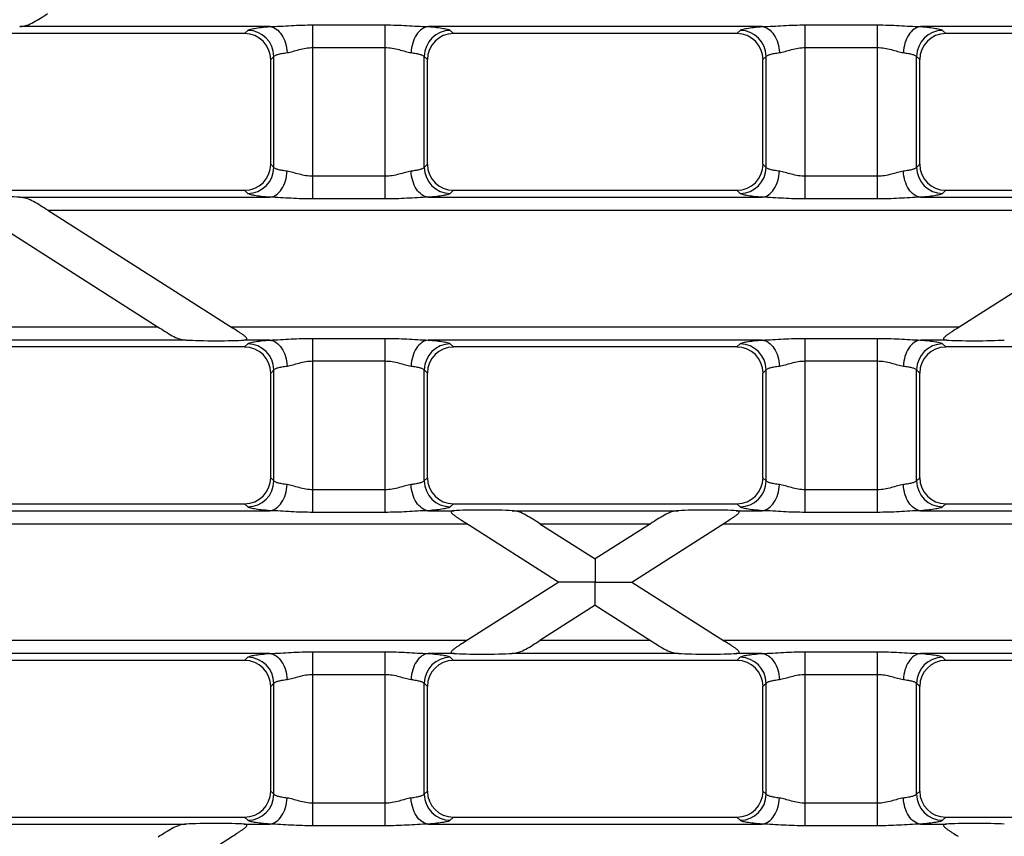
# Model space of a CAD drawing. Units: millimetres. Extents: x -349 to 2376, y 0 to 1680.
# Drawn here: x 668 to 743, y 314 to 377 of the extents above; entities that cross this region are included whole.
import ezdxf

# ---------------------------------------------------------------- set-up
doc = ezdxf.new("R2010")
doc.units = ezdxf.units.MM
doc.header["$LTSCALE"] = 130.68
doc.layers.add('SURFACES', color=7, linetype='CONTINUOUS')

msp = doc.modelspace()

# ---------------------------------------------------------------- linework, layer by layer
at = {"layer": 'SURFACES', "color": 9, "linetype": 'Continuous'}
for p, q in [((687.039, 376.268), (667.886, 376.268)), ((690.333, 363.073), (690.333, 376.398)), ((690.333, 376.398), (695.873, 376.398)), ((695.873, 363.073), (695.873, 376.398)), ((724.731, 376.268), (699.167, 376.268)), ((728.025, 363.073), (728.025, 376.398)), ((728.025, 376.398), (733.565, 376.398)), ((733.565, 363.073), (733.565, 376.398)), ((756.012, 376.268), (736.859, 376.268)), ((685.11, 375.736), (685.352, 375.977)), ((700.854, 375.977), (701.095, 375.736)), ((722.803, 375.736), (723.044, 375.977)), ((738.546, 375.977), (738.788, 375.736)), ((690.333, 374.666), (695.873, 374.666)), ((728.025, 374.666), (733.565, 374.666)), ((687.103, 373.743), (687.344, 373.985)), ((687.344, 365.486), (687.344, 373.985)), ((698.861, 365.486), (698.861, 373.985)), ((698.861, 373.985), (699.103, 373.743)), ((724.795, 373.743), (725.037, 373.985)), ((725.037, 365.486), (725.037, 373.985)), ((736.554, 365.486), (736.554, 373.985)), ((736.554, 373.985), (736.795, 373.743)), ((687.344, 365.486), (687.103, 365.728)), ((699.103, 365.728), (698.861, 365.486)), ((725.037, 365.486), (724.795, 365.728)), ((736.795, 365.728), (736.554, 365.486)), ((695.873, 364.805), (690.333, 364.805)), ((733.565, 364.805), (728.025, 364.805)), ((685.352, 363.494), (685.11, 363.736)), ((701.095, 363.736), (700.854, 363.494)), ((723.044, 363.494), (722.803, 363.736)), ((738.788, 363.736), (738.546, 363.494)), ((667.886, 363.203), (687.039, 363.203)), ((695.873, 363.073), (690.333, 363.073)), ((699.167, 363.203), (724.731, 363.203)), ((733.565, 363.073), (728.025, 363.073)), ((736.859, 363.203), (756.012, 363.203)), ((670.028, 362.207), (753.871, 362.207)), ((678.486, 353.264), (632.335, 353.264)), ((739.826, 353.264), (684.072, 353.264)), ((680.627, 352.268), (661.475, 352.268)), ((687.039, 352.268), (685.06, 352.268)), ((690.333, 339.073), (690.333, 352.398)), ((690.333, 352.398), (695.873, 352.398)), ((695.873, 339.073), (695.873, 352.398)), ((724.731, 352.268), (699.167, 352.268)), ((728.025, 339.073), (728.025, 352.398)), ((728.025, 352.398), (733.565, 352.398)), ((733.565, 339.073), (733.565, 352.398)), ((738.838, 352.268), (736.859, 352.268)), ((685.11, 351.736), (685.352, 351.977)), ((700.854, 351.977), (701.095, 351.736)), ((722.803, 351.736), (723.044, 351.977)), ((738.546, 351.977), (738.788, 351.736)), ((690.333, 350.666), (695.873, 350.666)), ((728.025, 350.666), (733.565, 350.666)), ((687.103, 349.743), (687.344, 349.985)), ((687.344, 341.486), (687.344, 349.985)), ((698.861, 341.486), (698.861, 349.985)), ((698.861, 349.985), (699.103, 349.743)), ((724.795, 349.743), (725.037, 349.985)), ((725.037, 341.486), (725.037, 349.985)), ((736.554, 341.486), (736.554, 349.985)), ((736.554, 349.985), (736.795, 349.743)), ((687.344, 341.486), (687.103, 341.728)), ((699.103, 341.728), (698.861, 341.486)), ((725.037, 341.486), (724.795, 341.728)), ((736.795, 341.728), (736.554, 341.486)), ((695.873, 340.805), (690.333, 340.805)), ((733.565, 340.805), (728.025, 340.805)), ((685.352, 339.494), (685.11, 339.736)), ((701.095, 339.736), (700.854, 339.494)), ((723.044, 339.494), (722.803, 339.736)), ((738.788, 339.736), (738.546, 339.494)), ((661.475, 339.203), (687.039, 339.203)), ((695.873, 339.073), (690.333, 339.073)), ((699.167, 339.203), (701.146, 339.203)), ((705.579, 339.203), (718.32, 339.203)), ((722.752, 339.203), (724.731, 339.203)), ((733.565, 339.073), (728.025, 339.073)), ((736.859, 339.203), (762.423, 339.203)), ((608.687, 338.207), (702.134, 338.207)), ((707.72, 338.207), (716.178, 338.207)), ((721.764, 338.207), (815.211, 338.207)), ((702.134, 329.264), (608.687, 329.264)), ((716.179, 329.264), (707.72, 329.264)), ((815.211, 329.264), (721.764, 329.264)), ((687.039, 328.268), (661.475, 328.268)), ((685.11, 327.736), (685.352, 327.977)), ((690.333, 315.073), (690.333, 328.398)), ((690.333, 328.398), (695.873, 328.398)), ((695.873, 315.073), (695.873, 328.398)), ((701.146, 328.268), (699.167, 328.268)), ((700.854, 327.977), (701.095, 327.736)), ((718.32, 328.268), (705.578, 328.268)), ((724.731, 328.268), (722.752, 328.268)), ((722.803, 327.736), (723.044, 327.977)), ((728.025, 315.073), (728.025, 328.398)), ((728.025, 328.398), (733.565, 328.398)), ((733.565, 315.073), (733.565, 328.398)), ((762.423, 328.268), (736.859, 328.268)), ((738.546, 327.977), (738.788, 327.736)), ((690.333, 326.666), (695.873, 326.666)), ((728.025, 326.666), (733.565, 326.666)), ((687.103, 325.743), (687.344, 325.985)), ((687.344, 317.486), (687.344, 325.985)), ((698.861, 317.486), (698.861, 325.985)), ((698.861, 325.985), (699.103, 325.743)), ((724.795, 325.743), (725.037, 325.985)), ((725.037, 317.486), (725.037, 325.985)), ((736.554, 317.486), (736.554, 325.985)), ((736.554, 325.985), (736.795, 325.743)), ((687.344, 317.486), (687.103, 317.728)), ((699.103, 317.728), (698.861, 317.486)), ((725.037, 317.486), (724.795, 317.728)), ((736.795, 317.728), (736.554, 317.486)), ((695.873, 316.805), (690.333, 316.805)), ((733.565, 316.805), (728.025, 316.805)), ((661.475, 315.203), (680.627, 315.203)), ((685.059, 315.203), (687.039, 315.203)), ((685.352, 315.494), (685.11, 315.736)), ((699.167, 315.203), (724.731, 315.203)), ((701.095, 315.736), (700.854, 315.494)), ((723.044, 315.494), (722.803, 315.736)), ((736.859, 315.203), (738.839, 315.203)), ((738.788, 315.736), (738.546, 315.494)), ((695.873, 315.073), (690.333, 315.073)), ((733.565, 315.073), (728.025, 315.073))]:
    msp.add_line(p, q, dxfattribs=at)
at = {"layer": 'SURFACES', "color": 7, "linetype": 'Continuous'}
for p, q in [((685.11, 375.736), (663.403, 375.736)), ((722.803, 375.736), (701.095, 375.736)), ((760.495, 375.736), (738.788, 375.736)), ((687.103, 365.728), (687.103, 373.743)), ((699.103, 365.728), (699.103, 373.743)), ((724.795, 365.728), (724.795, 373.743)), ((736.795, 365.728), (736.795, 373.743)), ((663.403, 363.736), (685.11, 363.736)), ((701.095, 363.736), (722.803, 363.736)), ((738.788, 363.736), (760.495, 363.736)), ((664.346, 362.268), (678.486, 353.264)), ((670.028, 362.207), (684.167, 353.204)), ((753.871, 362.207), (739.73, 353.203)), ((685.11, 351.736), (663.403, 351.736)), ((722.803, 351.736), (701.095, 351.736)), ((760.495, 351.736), (738.788, 351.736)), ((687.103, 341.728), (687.103, 349.743)), ((699.103, 341.728), (699.103, 349.743)), ((724.795, 341.728), (724.795, 349.743)), ((736.795, 341.728), (736.795, 349.743)), ((663.403, 339.736), (685.11, 339.736)), ((701.095, 339.736), (722.803, 339.736)), ((738.788, 339.736), (760.495, 339.736)), ((702.039, 338.268), (709.156, 333.736)), ((707.72, 338.207), (711.949, 335.514)), ((716.178, 338.207), (711.949, 335.514)), ((714.742, 333.736), (721.864, 338.27)), ((709.156, 333.736), (702.038, 329.203)), ((714.742, 333.736), (721.859, 329.204)), ((711.949, 331.957), (707.72, 329.264)), ((711.949, 331.957), (716.179, 329.264)), ((685.11, 327.736), (663.403, 327.736)), ((722.803, 327.736), (701.095, 327.736)), ((760.495, 327.736), (738.788, 327.736)), ((687.103, 317.728), (687.103, 325.743)), ((699.103, 317.728), (699.103, 325.743)), ((724.795, 317.728), (724.795, 325.743)), ((736.795, 317.728), (736.795, 325.743)), ((663.403, 315.736), (685.11, 315.736)), ((701.095, 315.736), (722.803, 315.736)), ((738.788, 315.736), (760.495, 315.736)), ((670.027, 305.264), (684.172, 314.27))]:
    msp.add_line(p, q, dxfattribs=at)
at = {"layer": 'SURFACES', "color": 9, "linetype": 'Continuous'}
for centre, start, end in [((685.334, 373.967), 0.51382, 89.48618), ((700.872, 373.967), 90.51382, 179.48618), ((723.026, 373.967), 0.51382, 89.48618), ((738.564, 373.967), 90.51382, 179.48618), ((685.334, 365.504), 270.51382, 359.48618), ((700.872, 365.504), 180.51382, 269.48618), ((723.026, 365.504), 270.51382, 359.48618), ((738.564, 365.504), 180.51382, 269.48618), ((685.334, 349.967), 0.51382, 89.48618), ((700.872, 349.967), 90.51382, 179.48618), ((723.026, 349.967), 0.51382, 89.48618), ((738.564, 349.967), 90.51382, 179.48618), ((685.334, 341.504), 270.51382, 359.48618), ((700.872, 341.504), 180.51382, 269.48618), ((723.026, 341.504), 270.51382, 359.48618), ((738.564, 341.504), 180.51382, 269.48618), ((685.334, 325.967), 0.51382, 89.48618), ((700.872, 325.967), 90.51382, 179.48618), ((723.026, 325.967), 0.51382, 89.48618), ((738.564, 325.967), 90.51382, 179.48618), ((685.334, 317.504), 270.51382, 359.48618), ((700.872, 317.504), 180.51382, 269.48618), ((723.026, 317.504), 270.51382, 359.48618), ((738.564, 317.504), 180.51382, 269.48618)]:
    msp.add_arc(centre, 2.011, start, end, dxfattribs=at)
at = {"layer": 'SURFACES', "color": 7, "linetype": 'Continuous'}
for centre, major_axis, ratio, start_param, end_param in [((685.095, 373.728), (1.425, 1.425), 0.992433, -0.7816, 0.7816), ((701.11, 373.728), (-1.425, 1.425), 0.992433, -0.7816, 0.7816), ((722.788, 373.728), (1.425, 1.425), 0.992433, -0.7816, 0.7816), ((738.803, 373.728), (-1.425, 1.425), 0.992433, -0.7816, 0.7816), ((685.095, 365.743), (1.425, -1.425), 0.992433, -0.7816, 0.7816), ((701.11, 365.743), (1.425, 1.425), 0.992433, -3.923193, -2.359993), ((722.788, 365.743), (1.425, -1.425), 0.992433, -0.7816, 0.7816), ((738.803, 365.743), (1.425, 1.425), 0.992433, -3.923193, -2.359993), ((665.796, 363.123), (2.8, -0.01), 0.046735, 0.728075, 2.561171), ((682.718, 352.348), (2.8, -0.01), 0.046735, -2.413518, -0.580422), ((741.18, 352.348), (2.8, 0.01), 0.046735, -2.561171, -0.728075), ((685.095, 349.728), (1.425, 1.425), 0.992433, -0.7816, 0.7816), ((701.11, 349.728), (-1.425, 1.425), 0.992433, -0.7816, 0.7816), ((722.788, 349.728), (1.425, 1.425), 0.992433, -0.7816, 0.7816), ((738.803, 349.728), (-1.425, 1.425), 0.992433, -0.7816, 0.7816), ((685.095, 341.743), (1.425, -1.425), 0.992433, -0.7816, 0.7816), ((701.11, 341.743), (1.425, 1.425), 0.992433, -3.923193, -2.359993), ((722.788, 341.743), (1.425, -1.425), 0.992433, -0.7816, 0.7816), ((738.803, 341.743), (1.425, 1.425), 0.992433, -3.923193, -2.359993), ((703.488, 339.123), (2.8, -0.01), 0.046735, 0.728075, 2.561171), ((720.41, 339.123), (2.8, 0.01), 0.046735, 0.580422, 2.413518), ((703.488, 328.348), (2.8, 0.01), 0.046735, -2.561171, -0.728075), ((720.41, 328.348), (2.8, -0.01), 0.046735, -2.413518, -0.580422), ((685.095, 325.728), (1.425, 1.425), 0.992433, -0.7816, 0.7816), ((701.11, 325.728), (-1.425, 1.425), 0.992433, -0.7816, 0.7816), ((722.788, 325.728), (1.425, 1.425), 0.992433, -0.7816, 0.7816), ((738.803, 325.728), (-1.425, 1.425), 0.992433, -0.7816, 0.7816), ((685.095, 317.743), (1.425, -1.425), 0.992433, -0.7816, 0.7816), ((701.11, 317.743), (1.425, 1.425), 0.992433, -3.923193, -2.359993), ((722.788, 317.743), (1.425, -1.425), 0.992433, -0.7816, 0.7816), ((738.803, 317.743), (1.425, 1.425), 0.992433, -3.923193, -2.359993), ((682.718, 315.123), (2.8, 0.01), 0.046735, 0.580422, 2.413518), ((741.18, 315.123), (2.8, -0.01), 0.046735, 0.728075, 2.561171)]:
    msp.add_ellipse(centre, major_axis=major_axis, ratio=ratio, start_param=start_param, end_param=end_param, dxfattribs=at)
for points, knots in [([(667.886, 376.268), (668.067, 376.278), (668.438, 376.349), (668.965, 376.599), (669.489, 376.921), (669.845, 377.149), (670.027, 377.264)], [0, 0, 0, 0, 0.227752, 0.46832, 0.728799, 1, 1, 1, 1]), ([(670.028, 362.207), (669.845, 362.323), (669.489, 362.551), (668.965, 362.872), (668.439, 363.123), (668.067, 363.193), (667.886, 363.203)], [0, 0, 0, 0, 0.271202, 0.531687, 0.772252, 1, 1, 1, 1]), ([(678.486, 353.264), (678.668, 353.149), (679.025, 352.921), (679.549, 352.599), (680.075, 352.349), (680.447, 352.278), (680.627, 352.268)], [0, 0, 0, 0, 0.271202, 0.531687, 0.772252, 1, 1, 1, 1]), ([(685.06, 352.268), (685.091, 352.27), (685.149, 352.277), (685.224, 352.294), (685.284, 352.334), (685.277, 352.406), (685.229, 352.465), (685.162, 352.531), (685.08, 352.597), (684.958, 352.688), (684.794, 352.801), (684.519, 352.98), (684.308, 353.114), (684.167, 353.204)], [0, 0, 0, 0, 0.056812, 0.104566, 0.139827, 0.172869, 0.219188, 0.276649, 0.340697, 0.408668, 0.551253, 0.698714, 1, 1, 1, 1]), ([(739.73, 353.203), (739.589, 353.113), (739.379, 352.98), (739.104, 352.8), (738.94, 352.688), (738.818, 352.597), (738.736, 352.531), (738.67, 352.465), (738.621, 352.406), (738.614, 352.334), (738.674, 352.294), (738.749, 352.277), (738.807, 352.27), (738.838, 352.268)], [0, 0, 0, 0, 0.301266, 0.448714, 0.591283, 0.659245, 0.723283, 0.780731, 0.827047, 0.860104, 0.895399, 0.94318, 1, 1, 1, 1]), ([(701.146, 339.203), (701.115, 339.201), (701.057, 339.195), (700.982, 339.178), (700.922, 339.138), (700.929, 339.066), (700.977, 339.006), (701.044, 338.941), (701.126, 338.874), (701.248, 338.783), (701.412, 338.671), (701.687, 338.491), (701.898, 338.358), (702.039, 338.268)], [0, 0, 0, 0, 0.056817, 0.104581, 0.139848, 0.172879, 0.219182, 0.276635, 0.340679, 0.40865, 0.551236, 0.698701, 1, 1, 1, 1]), ([(707.72, 338.207), (707.538, 338.323), (707.181, 338.551), (706.658, 338.872), (706.131, 339.123), (705.76, 339.193), (705.579, 339.203)], [0, 0, 0, 0, 0.271202, 0.531687, 0.772252, 1, 1, 1, 1]), ([(718.32, 339.203), (718.139, 339.193), (717.767, 339.123), (717.241, 338.872), (716.717, 338.551), (716.36, 338.323), (716.178, 338.207)], [0, 0, 0, 0, 0.227752, 0.468319, 0.728799, 1, 1, 1, 1]), ([(721.864, 338.271), (722.005, 338.36), (722.214, 338.493), (722.489, 338.673), (722.652, 338.785), (722.774, 338.876), (722.856, 338.942), (722.921, 339.007), (722.969, 339.067), (722.976, 339.138), (722.916, 339.178), (722.841, 339.195), (722.783, 339.201), (722.752, 339.203)], [0, 0, 0, 0, 0.301396, 0.448883, 0.59146, 0.659406, 0.723405, 0.780774, 0.826954, 0.859941, 0.895307, 0.943144, 1, 1, 1, 1]), ([(711.949, 335.514), (711.946, 335.516), (711.953, 335.49), (711.946, 335.472), (711.95, 335.415), (711.949, 335.351), (711.949, 335.267), (711.949, 335.128), (711.949, 334.926), (711.949, 334.659), (711.949, 334.258), (711.948, 333.947), (711.949, 333.736)], [0, 0, 0, 0, 0.005763, 0.02288, 0.050861, 0.088961, 0.136264, 0.191767, 0.323317, 0.475969, 0.643168, 1, 1, 1, 1]), ([(711.949, 333.736), (711.663, 333.736), (711.237, 333.736), (710.675, 333.736), (710.27, 333.736), (709.945, 333.736), (709.701, 333.736), (709.537, 333.736), (709.393, 333.736), (709.289, 333.735), (709.223, 333.736), (709.189, 333.735), (709.169, 333.738), (709.158, 333.734), (709.156, 333.736)], [0, 0, 0, 0, 0.307162, 0.457711, 0.603813, 0.742121, 0.806521, 0.866071, 0.918698, 0.961334, 0.977642, 0.989848, 0.997426, 1, 1, 1, 1]), ([(711.949, 331.957), (711.946, 331.959), (711.953, 331.977), (711.946, 332.003), (711.95, 332.055), (711.949, 332.121), (711.949, 332.205), (711.949, 332.344), (711.949, 332.545), (711.949, 332.812), (711.949, 333.107), (711.949, 333.417), (711.949, 333.629), (711.949, 333.736)], [0, 0, 0, 0, 0.005763, 0.02288, 0.050861, 0.088961, 0.136264, 0.191767, 0.323317, 0.475969, 0.643167, 0.819414, 1, 1, 1, 1]), ([(711.949, 333.736), (712.235, 333.735), (712.661, 333.736), (713.223, 333.736), (713.628, 333.736), (713.953, 333.736), (714.197, 333.736), (714.362, 333.736), (714.505, 333.736), (714.611, 333.735), (714.674, 333.736), (714.713, 333.735), (714.724, 333.738), (714.744, 333.734), (714.742, 333.736)], [0, 0, 0, 0, 0.307161, 0.45771, 0.603811, 0.742118, 0.806519, 0.866069, 0.918696, 0.961333, 0.977641, 0.989846, 0.997427, 1, 1, 1, 1]), ([(702.038, 329.203), (701.897, 329.113), (701.687, 328.98), (701.412, 328.8), (701.247, 328.688), (701.125, 328.597), (701.043, 328.531), (700.977, 328.465), (700.929, 328.406), (700.921, 328.334), (700.982, 328.294), (701.056, 328.277), (701.115, 328.27), (701.146, 328.268)], [0, 0, 0, 0, 0.301266, 0.448714, 0.591283, 0.659245, 0.723283, 0.780731, 0.827047, 0.860104, 0.895399, 0.94318, 1, 1, 1, 1]), ([(705.578, 328.268), (705.759, 328.278), (706.131, 328.349), (706.657, 328.599), (707.181, 328.921), (707.538, 329.149), (707.72, 329.264)], [0, 0, 0, 0, 0.227752, 0.46832, 0.728799, 1, 1, 1, 1]), ([(716.179, 329.264), (716.361, 329.149), (716.717, 328.921), (717.241, 328.599), (717.767, 328.349), (718.139, 328.278), (718.32, 328.268)], [0, 0, 0, 0, 0.271202, 0.531687, 0.772252, 1, 1, 1, 1]), ([(722.752, 328.268), (722.783, 328.27), (722.842, 328.277), (722.916, 328.294), (722.977, 328.334), (722.969, 328.406), (722.921, 328.465), (722.855, 328.531), (722.773, 328.597), (722.65, 328.688), (722.486, 328.801), (722.211, 328.98), (722, 329.114), (721.859, 329.204)], [0, 0, 0, 0, 0.056812, 0.104566, 0.139827, 0.172869, 0.219188, 0.276649, 0.340697, 0.408668, 0.551253, 0.698714, 1, 1, 1, 1]), ([(680.627, 315.203), (680.446, 315.193), (680.075, 315.123), (679.548, 314.872), (679.025, 314.551), (678.668, 314.323), (678.486, 314.207)], [0, 0, 0, 0, 0.227752, 0.468319, 0.728799, 1, 1, 1, 1]), ([(684.171, 314.271), (684.312, 314.36), (684.522, 314.493), (684.796, 314.673), (684.96, 314.785), (685.082, 314.876), (685.163, 314.942), (685.229, 315.007), (685.277, 315.067), (685.284, 315.138), (685.223, 315.178), (685.149, 315.195), (685.091, 315.201), (685.059, 315.203)], [0, 0, 0, 0, 0.301396, 0.448883, 0.59146, 0.659406, 0.723405, 0.780774, 0.826954, 0.859941, 0.895307, 0.943144, 1, 1, 1, 1]), ([(738.839, 315.203), (738.807, 315.201), (738.749, 315.195), (738.674, 315.178), (738.614, 315.138), (738.621, 315.066), (738.67, 315.006), (738.736, 314.941), (738.818, 314.874), (738.94, 314.783), (739.104, 314.671), (739.379, 314.491), (739.59, 314.358), (739.731, 314.268)], [0, 0, 0, 0, 0.056817, 0.104581, 0.139848, 0.172879, 0.219182, 0.276635, 0.340679, 0.40865, 0.551236, 0.698701, 1, 1, 1, 1])]:
    msp.add_open_spline(points, degree=3, knots=knots, dxfattribs=at)
at = {"layer": 'SURFACES', "color": 9, "linetype": 'Continuous'}
for points, knots in [([(685.352, 375.977), (685.37, 375.995), (685.428, 376.027), (685.6, 376.087), (685.925, 376.15), (686.43, 376.217), (686.82, 376.251), (687.039, 376.268)], [0, 0, 0, 0, 0.044343, 0.111877, 0.318924, 0.618168, 1, 1, 1, 1]), ([(687.039, 376.268), (687.583, 376.282), (688.68, 376.361), (689.779, 376.398), (690.333, 376.398)], [0, 0, 0, 0, 0.495639, 1, 1, 1, 1]), ([(687.039, 376.268), (687.211, 376.251), (687.575, 376.097), (687.986, 375.633), (688.267, 375.003), (688.346, 374.524), (688.357, 374.276)], [0, 0, 0, 0, 0.202751, 0.439131, 0.709978, 1, 1, 1, 1]), ([(695.873, 376.398), (696.427, 376.398), (697.526, 376.361), (698.622, 376.282), (699.167, 376.268)], [0, 0, 0, 0, 0.504355, 1, 1, 1, 1]), ([(699.167, 376.268), (698.994, 376.251), (698.63, 376.097), (698.219, 375.633), (697.939, 375.003), (697.86, 374.524), (697.849, 374.276)], [0, 0, 0, 0, 0.202751, 0.439131, 0.709978, 1, 1, 1, 1]), ([(699.167, 376.268), (699.385, 376.251), (699.775, 376.217), (700.28, 376.15), (700.605, 376.087), (700.778, 376.027), (700.836, 375.995), (700.854, 375.977)], [0, 0, 0, 0, 0.381835, 0.681078, 0.888124, 0.955657, 1, 1, 1, 1]), ([(723.044, 375.977), (723.062, 375.995), (723.12, 376.027), (723.293, 376.087), (723.618, 376.15), (724.123, 376.217), (724.513, 376.251), (724.731, 376.268)], [0, 0, 0, 0, 0.044343, 0.111877, 0.318924, 0.618168, 1, 1, 1, 1]), ([(724.731, 376.268), (725.276, 376.282), (726.372, 376.361), (727.471, 376.398), (728.025, 376.398)], [0, 0, 0, 0, 0.495639, 1, 1, 1, 1]), ([(724.731, 376.268), (724.904, 376.251), (725.268, 376.097), (725.679, 375.633), (725.959, 375.003), (726.038, 374.524), (726.049, 374.276)], [0, 0, 0, 0, 0.202751, 0.439131, 0.709978, 1, 1, 1, 1]), ([(733.565, 376.398), (734.119, 376.398), (735.218, 376.361), (736.315, 376.282), (736.859, 376.268)], [0, 0, 0, 0, 0.504355, 1, 1, 1, 1]), ([(736.859, 376.268), (736.687, 376.251), (736.323, 376.097), (735.912, 375.633), (735.631, 375.003), (735.552, 374.524), (735.541, 374.276)], [0, 0, 0, 0, 0.202751, 0.439131, 0.709978, 1, 1, 1, 1]), ([(736.859, 376.268), (737.078, 376.251), (737.468, 376.217), (737.973, 376.15), (738.298, 376.087), (738.47, 376.027), (738.528, 375.995), (738.546, 375.977)], [0, 0, 0, 0, 0.381835, 0.681078, 0.888124, 0.955657, 1, 1, 1, 1]), ([(688.357, 374.276), (688.504, 374.295), (688.811, 374.372), (689.453, 374.565), (689.975, 374.666), (690.333, 374.666)], [0, 0, 0, 0, 0.22154, 0.468171, 1, 1, 1, 1]), ([(695.873, 374.666), (696.23, 374.666), (696.752, 374.565), (697.395, 374.372), (697.701, 374.295), (697.849, 374.276)], [0, 0, 0, 0, 0.531855, 0.778472, 1, 1, 1, 1]), ([(726.049, 374.276), (726.197, 374.295), (726.503, 374.372), (727.146, 374.565), (727.668, 374.666), (728.025, 374.666)], [0, 0, 0, 0, 0.22154, 0.468171, 1, 1, 1, 1]), ([(733.565, 374.666), (733.923, 374.666), (734.445, 374.565), (735.087, 374.372), (735.394, 374.295), (735.541, 374.276)], [0, 0, 0, 0, 0.531855, 0.778472, 1, 1, 1, 1]), ([(687.344, 373.985), (687.367, 374.023), (687.476, 374.087), (687.684, 374.157), (687.99, 374.224), (688.225, 374.259), (688.357, 374.276)], [0, 0, 0, 0, 0.123836, 0.332351, 0.62689, 1, 1, 1, 1]), ([(697.849, 374.276), (697.981, 374.259), (698.215, 374.224), (698.522, 374.157), (698.73, 374.087), (698.839, 374.023), (698.861, 373.985)], [0, 0, 0, 0, 0.373112, 0.667651, 0.876165, 1, 1, 1, 1]), ([(725.037, 373.985), (725.059, 374.023), (725.168, 374.087), (725.376, 374.157), (725.683, 374.224), (725.917, 374.259), (726.049, 374.276)], [0, 0, 0, 0, 0.123836, 0.332351, 0.62689, 1, 1, 1, 1]), ([(735.541, 374.276), (735.673, 374.259), (735.908, 374.224), (736.214, 374.157), (736.422, 374.087), (736.531, 374.023), (736.554, 373.985)], [0, 0, 0, 0, 0.373112, 0.667651, 0.876165, 1, 1, 1, 1]), ([(687.039, 363.203), (687.211, 363.22), (687.575, 363.374), (687.986, 363.838), (688.267, 364.469), (688.346, 364.948), (688.357, 365.196)], [0, 0, 0, 0, 0.202751, 0.439131, 0.709978, 1, 1, 1, 1]), ([(688.357, 365.196), (688.225, 365.212), (687.99, 365.247), (687.684, 365.314), (687.476, 365.384), (687.367, 365.449), (687.344, 365.486)], [0, 0, 0, 0, 0.37311, 0.667649, 0.876164, 1, 1, 1, 1]), ([(690.333, 364.805), (689.975, 364.805), (689.453, 364.906), (688.811, 365.1), (688.504, 365.177), (688.357, 365.196)], [0, 0, 0, 0, 0.531829, 0.778461, 1, 1, 1, 1]), ([(697.849, 365.196), (697.701, 365.177), (697.395, 365.1), (696.752, 364.906), (696.23, 364.805), (695.873, 364.805)], [0, 0, 0, 0, 0.221528, 0.468145, 1, 1, 1, 1]), ([(698.861, 365.486), (698.839, 365.449), (698.73, 365.384), (698.522, 365.314), (698.215, 365.247), (697.981, 365.212), (697.849, 365.196)], [0, 0, 0, 0, 0.123835, 0.332349, 0.626888, 1, 1, 1, 1]), ([(699.167, 363.203), (698.994, 363.22), (698.63, 363.374), (698.219, 363.838), (697.939, 364.469), (697.86, 364.948), (697.849, 365.196)], [0, 0, 0, 0, 0.202751, 0.439131, 0.709978, 1, 1, 1, 1]), ([(724.731, 363.203), (724.904, 363.22), (725.268, 363.374), (725.679, 363.838), (725.959, 364.469), (726.038, 364.948), (726.049, 365.196)], [0, 0, 0, 0, 0.202751, 0.439131, 0.709978, 1, 1, 1, 1]), ([(726.049, 365.196), (725.917, 365.212), (725.683, 365.247), (725.376, 365.314), (725.168, 365.384), (725.059, 365.449), (725.037, 365.486)], [0, 0, 0, 0, 0.37311, 0.667649, 0.876164, 1, 1, 1, 1]), ([(728.025, 364.805), (727.668, 364.805), (727.146, 364.906), (726.503, 365.1), (726.197, 365.177), (726.049, 365.196)], [0, 0, 0, 0, 0.531829, 0.778461, 1, 1, 1, 1]), ([(735.541, 365.196), (735.394, 365.177), (735.087, 365.1), (734.445, 364.906), (733.923, 364.805), (733.565, 364.805)], [0, 0, 0, 0, 0.221528, 0.468145, 1, 1, 1, 1]), ([(736.554, 365.486), (736.531, 365.449), (736.422, 365.384), (736.214, 365.314), (735.908, 365.247), (735.673, 365.212), (735.541, 365.196)], [0, 0, 0, 0, 0.123835, 0.332349, 0.626888, 1, 1, 1, 1]), ([(736.859, 363.203), (736.687, 363.22), (736.323, 363.374), (735.912, 363.838), (735.631, 364.469), (735.552, 364.948), (735.541, 365.196)], [0, 0, 0, 0, 0.202751, 0.439131, 0.709978, 1, 1, 1, 1]), ([(687.039, 363.203), (686.82, 363.22), (686.43, 363.254), (685.925, 363.321), (685.6, 363.385), (685.428, 363.445), (685.37, 363.476), (685.352, 363.494)], [0, 0, 0, 0, 0.381832, 0.681076, 0.888123, 0.955657, 1, 1, 1, 1]), ([(700.854, 363.494), (700.836, 363.476), (700.778, 363.445), (700.605, 363.385), (700.28, 363.321), (699.775, 363.254), (699.385, 363.22), (699.167, 363.203)], [0, 0, 0, 0, 0.044343, 0.111876, 0.318922, 0.618165, 1, 1, 1, 1]), ([(724.731, 363.203), (724.513, 363.22), (724.123, 363.254), (723.618, 363.321), (723.293, 363.385), (723.12, 363.445), (723.062, 363.476), (723.044, 363.494)], [0, 0, 0, 0, 0.381832, 0.681076, 0.888123, 0.955657, 1, 1, 1, 1]), ([(738.546, 363.494), (738.528, 363.476), (738.47, 363.445), (738.298, 363.385), (737.973, 363.321), (737.468, 363.254), (737.078, 363.22), (736.859, 363.203)], [0, 0, 0, 0, 0.044343, 0.111876, 0.318922, 0.618165, 1, 1, 1, 1]), ([(690.333, 363.073), (689.779, 363.073), (688.68, 363.11), (687.583, 363.189), (687.039, 363.203)], [0, 0, 0, 0, 0.504361, 1, 1, 1, 1]), ([(699.167, 363.203), (698.622, 363.189), (697.526, 363.11), (696.427, 363.073), (695.873, 363.073)], [0, 0, 0, 0, 0.495645, 1, 1, 1, 1]), ([(728.025, 363.073), (727.471, 363.073), (726.372, 363.11), (725.276, 363.189), (724.731, 363.203)], [0, 0, 0, 0, 0.504361, 1, 1, 1, 1]), ([(736.859, 363.203), (736.315, 363.189), (735.218, 363.11), (734.119, 363.073), (733.565, 363.073)], [0, 0, 0, 0, 0.495645, 1, 1, 1, 1]), ([(685.352, 351.977), (685.37, 351.995), (685.428, 352.027), (685.6, 352.087), (685.925, 352.15), (686.43, 352.217), (686.82, 352.251), (687.039, 352.268)], [0, 0, 0, 0, 0.044343, 0.111877, 0.318924, 0.618168, 1, 1, 1, 1]), ([(687.039, 352.268), (687.583, 352.282), (688.68, 352.361), (689.779, 352.398), (690.333, 352.398)], [0, 0, 0, 0, 0.495639, 1, 1, 1, 1]), ([(687.039, 352.268), (687.211, 352.251), (687.575, 352.097), (687.986, 351.633), (688.267, 351.003), (688.346, 350.524), (688.357, 350.276)], [0, 0, 0, 0, 0.202751, 0.439131, 0.709978, 1, 1, 1, 1]), ([(695.873, 352.398), (696.427, 352.398), (697.526, 352.361), (698.622, 352.282), (699.167, 352.268)], [0, 0, 0, 0, 0.504355, 1, 1, 1, 1]), ([(699.167, 352.268), (698.994, 352.251), (698.63, 352.097), (698.219, 351.633), (697.939, 351.003), (697.86, 350.524), (697.849, 350.276)], [0, 0, 0, 0, 0.202751, 0.439131, 0.709978, 1, 1, 1, 1]), ([(699.167, 352.268), (699.385, 352.251), (699.775, 352.217), (700.28, 352.15), (700.605, 352.087), (700.778, 352.027), (700.836, 351.995), (700.854, 351.977)], [0, 0, 0, 0, 0.381835, 0.681078, 0.888124, 0.955657, 1, 1, 1, 1]), ([(723.044, 351.977), (723.062, 351.995), (723.12, 352.027), (723.293, 352.087), (723.618, 352.15), (724.123, 352.217), (724.513, 352.251), (724.731, 352.268)], [0, 0, 0, 0, 0.044343, 0.111877, 0.318924, 0.618168, 1, 1, 1, 1]), ([(724.731, 352.268), (725.276, 352.282), (726.372, 352.361), (727.471, 352.398), (728.025, 352.398)], [0, 0, 0, 0, 0.495639, 1, 1, 1, 1]), ([(724.731, 352.268), (724.904, 352.251), (725.268, 352.097), (725.679, 351.633), (725.959, 351.003), (726.038, 350.524), (726.049, 350.276)], [0, 0, 0, 0, 0.202751, 0.439131, 0.709978, 1, 1, 1, 1]), ([(733.565, 352.398), (734.119, 352.398), (735.218, 352.361), (736.315, 352.282), (736.859, 352.268)], [0, 0, 0, 0, 0.504355, 1, 1, 1, 1]), ([(736.859, 352.268), (736.687, 352.251), (736.323, 352.097), (735.912, 351.633), (735.631, 351.003), (735.552, 350.524), (735.541, 350.276)], [0, 0, 0, 0, 0.202751, 0.439131, 0.709978, 1, 1, 1, 1]), ([(736.859, 352.268), (737.078, 352.251), (737.468, 352.217), (737.973, 352.15), (738.298, 352.087), (738.47, 352.027), (738.528, 351.995), (738.546, 351.977)], [0, 0, 0, 0, 0.381835, 0.681078, 0.888124, 0.955657, 1, 1, 1, 1]), ([(688.357, 350.276), (688.504, 350.295), (688.811, 350.372), (689.453, 350.565), (689.975, 350.666), (690.333, 350.666)], [0, 0, 0, 0, 0.22154, 0.468171, 1, 1, 1, 1]), ([(695.873, 350.666), (696.23, 350.666), (696.752, 350.565), (697.395, 350.372), (697.701, 350.295), (697.849, 350.276)], [0, 0, 0, 0, 0.531855, 0.778472, 1, 1, 1, 1]), ([(726.049, 350.276), (726.197, 350.295), (726.503, 350.372), (727.146, 350.565), (727.668, 350.666), (728.025, 350.666)], [0, 0, 0, 0, 0.22154, 0.468171, 1, 1, 1, 1]), ([(733.565, 350.666), (733.923, 350.666), (734.445, 350.565), (735.087, 350.372), (735.394, 350.295), (735.541, 350.276)], [0, 0, 0, 0, 0.531855, 0.778472, 1, 1, 1, 1]), ([(687.344, 349.985), (687.367, 350.023), (687.476, 350.087), (687.684, 350.157), (687.99, 350.224), (688.225, 350.259), (688.357, 350.276)], [0, 0, 0, 0, 0.123836, 0.332351, 0.62689, 1, 1, 1, 1]), ([(697.849, 350.276), (697.981, 350.259), (698.215, 350.224), (698.522, 350.157), (698.73, 350.087), (698.839, 350.023), (698.861, 349.985)], [0, 0, 0, 0, 0.373112, 0.667651, 0.876165, 1, 1, 1, 1]), ([(725.037, 349.985), (725.059, 350.023), (725.168, 350.087), (725.376, 350.157), (725.683, 350.224), (725.917, 350.259), (726.049, 350.276)], [0, 0, 0, 0, 0.123836, 0.332351, 0.62689, 1, 1, 1, 1]), ([(735.541, 350.276), (735.673, 350.259), (735.908, 350.224), (736.214, 350.157), (736.422, 350.087), (736.531, 350.023), (736.554, 349.985)], [0, 0, 0, 0, 0.373112, 0.667651, 0.876165, 1, 1, 1, 1]), ([(687.039, 339.203), (687.211, 339.22), (687.575, 339.374), (687.986, 339.838), (688.267, 340.469), (688.346, 340.948), (688.357, 341.196)], [0, 0, 0, 0, 0.202751, 0.439131, 0.709978, 1, 1, 1, 1]), ([(688.357, 341.196), (688.225, 341.212), (687.99, 341.247), (687.684, 341.314), (687.476, 341.384), (687.367, 341.449), (687.344, 341.486)], [0, 0, 0, 0, 0.37311, 0.667649, 0.876164, 1, 1, 1, 1]), ([(690.333, 340.805), (689.975, 340.805), (689.453, 340.906), (688.811, 341.1), (688.504, 341.177), (688.357, 341.196)], [0, 0, 0, 0, 0.531829, 0.778461, 1, 1, 1, 1]), ([(697.849, 341.196), (697.701, 341.177), (697.395, 341.1), (696.752, 340.906), (696.23, 340.805), (695.873, 340.805)], [0, 0, 0, 0, 0.221528, 0.468145, 1, 1, 1, 1]), ([(698.861, 341.486), (698.839, 341.449), (698.73, 341.384), (698.522, 341.314), (698.215, 341.247), (697.981, 341.212), (697.849, 341.196)], [0, 0, 0, 0, 0.123835, 0.332349, 0.626888, 1, 1, 1, 1]), ([(699.167, 339.203), (698.994, 339.22), (698.63, 339.374), (698.219, 339.838), (697.939, 340.469), (697.86, 340.948), (697.849, 341.196)], [0, 0, 0, 0, 0.202751, 0.439131, 0.709978, 1, 1, 1, 1]), ([(724.731, 339.203), (724.904, 339.22), (725.268, 339.374), (725.679, 339.838), (725.959, 340.469), (726.038, 340.948), (726.049, 341.196)], [0, 0, 0, 0, 0.202751, 0.439131, 0.709978, 1, 1, 1, 1]), ([(726.049, 341.196), (725.917, 341.212), (725.683, 341.247), (725.376, 341.314), (725.168, 341.384), (725.059, 341.449), (725.037, 341.486)], [0, 0, 0, 0, 0.37311, 0.667649, 0.876164, 1, 1, 1, 1]), ([(728.025, 340.805), (727.668, 340.805), (727.146, 340.906), (726.503, 341.1), (726.197, 341.177), (726.049, 341.196)], [0, 0, 0, 0, 0.531829, 0.778461, 1, 1, 1, 1]), ([(735.541, 341.196), (735.394, 341.177), (735.087, 341.1), (734.445, 340.906), (733.923, 340.805), (733.565, 340.805)], [0, 0, 0, 0, 0.221528, 0.468145, 1, 1, 1, 1]), ([(736.554, 341.486), (736.531, 341.449), (736.422, 341.384), (736.214, 341.314), (735.908, 341.247), (735.673, 341.212), (735.541, 341.196)], [0, 0, 0, 0, 0.123835, 0.332349, 0.626888, 1, 1, 1, 1]), ([(736.859, 339.203), (736.687, 339.22), (736.323, 339.374), (735.912, 339.838), (735.631, 340.469), (735.552, 340.948), (735.541, 341.196)], [0, 0, 0, 0, 0.202751, 0.439131, 0.709978, 1, 1, 1, 1]), ([(687.039, 339.203), (686.82, 339.22), (686.43, 339.254), (685.925, 339.321), (685.6, 339.385), (685.428, 339.445), (685.37, 339.476), (685.352, 339.494)], [0, 0, 0, 0, 0.381832, 0.681076, 0.888123, 0.955657, 1, 1, 1, 1]), ([(700.854, 339.494), (700.836, 339.476), (700.778, 339.445), (700.605, 339.385), (700.28, 339.321), (699.775, 339.254), (699.385, 339.22), (699.167, 339.203)], [0, 0, 0, 0, 0.044343, 0.111876, 0.318922, 0.618165, 1, 1, 1, 1]), ([(724.731, 339.203), (724.513, 339.22), (724.123, 339.254), (723.618, 339.321), (723.293, 339.385), (723.12, 339.445), (723.062, 339.476), (723.044, 339.494)], [0, 0, 0, 0, 0.381832, 0.681076, 0.888123, 0.955657, 1, 1, 1, 1]), ([(738.546, 339.494), (738.528, 339.476), (738.47, 339.445), (738.298, 339.385), (737.973, 339.321), (737.468, 339.254), (737.078, 339.22), (736.859, 339.203)], [0, 0, 0, 0, 0.044343, 0.111876, 0.318922, 0.618165, 1, 1, 1, 1]), ([(690.333, 339.073), (689.779, 339.073), (688.68, 339.11), (687.583, 339.189), (687.039, 339.203)], [0, 0, 0, 0, 0.504361, 1, 1, 1, 1]), ([(699.167, 339.203), (698.622, 339.189), (697.526, 339.11), (696.427, 339.073), (695.873, 339.073)], [0, 0, 0, 0, 0.495645, 1, 1, 1, 1]), ([(728.025, 339.073), (727.471, 339.073), (726.372, 339.11), (725.276, 339.189), (724.731, 339.203)], [0, 0, 0, 0, 0.504361, 1, 1, 1, 1]), ([(736.859, 339.203), (736.315, 339.189), (735.218, 339.11), (734.119, 339.073), (733.565, 339.073)], [0, 0, 0, 0, 0.495645, 1, 1, 1, 1]), ([(685.352, 327.977), (685.37, 327.995), (685.428, 328.027), (685.6, 328.087), (685.925, 328.15), (686.43, 328.217), (686.82, 328.251), (687.039, 328.268)], [0, 0, 0, 0, 0.044343, 0.111877, 0.318924, 0.618168, 1, 1, 1, 1]), ([(687.039, 328.268), (687.583, 328.282), (688.68, 328.361), (689.779, 328.398), (690.333, 328.398)], [0, 0, 0, 0, 0.495639, 1, 1, 1, 1]), ([(687.039, 328.268), (687.211, 328.251), (687.575, 328.097), (687.986, 327.633), (688.267, 327.003), (688.346, 326.524), (688.357, 326.276)], [0, 0, 0, 0, 0.202751, 0.439131, 0.709978, 1, 1, 1, 1]), ([(695.873, 328.398), (696.427, 328.398), (697.526, 328.361), (698.622, 328.282), (699.167, 328.268)], [0, 0, 0, 0, 0.504355, 1, 1, 1, 1]), ([(699.167, 328.268), (698.994, 328.251), (698.63, 328.097), (698.219, 327.633), (697.939, 327.003), (697.86, 326.524), (697.849, 326.276)], [0, 0, 0, 0, 0.202751, 0.439131, 0.709978, 1, 1, 1, 1]), ([(699.167, 328.268), (699.385, 328.251), (699.775, 328.217), (700.28, 328.15), (700.605, 328.087), (700.778, 328.027), (700.836, 327.995), (700.854, 327.977)], [0, 0, 0, 0, 0.381835, 0.681078, 0.888124, 0.955657, 1, 1, 1, 1]), ([(723.044, 327.977), (723.062, 327.995), (723.12, 328.027), (723.293, 328.087), (723.618, 328.15), (724.123, 328.217), (724.513, 328.251), (724.731, 328.268)], [0, 0, 0, 0, 0.044343, 0.111877, 0.318924, 0.618168, 1, 1, 1, 1]), ([(724.731, 328.268), (725.276, 328.282), (726.372, 328.361), (727.471, 328.398), (728.025, 328.398)], [0, 0, 0, 0, 0.495639, 1, 1, 1, 1]), ([(724.731, 328.268), (724.904, 328.251), (725.268, 328.097), (725.679, 327.633), (725.959, 327.003), (726.038, 326.524), (726.049, 326.276)], [0, 0, 0, 0, 0.202751, 0.439131, 0.709978, 1, 1, 1, 1]), ([(733.565, 328.398), (734.119, 328.398), (735.218, 328.361), (736.315, 328.282), (736.859, 328.268)], [0, 0, 0, 0, 0.504355, 1, 1, 1, 1]), ([(736.859, 328.268), (736.687, 328.251), (736.323, 328.097), (735.912, 327.633), (735.631, 327.003), (735.552, 326.524), (735.541, 326.276)], [0, 0, 0, 0, 0.202751, 0.439131, 0.709978, 1, 1, 1, 1]), ([(736.859, 328.268), (737.078, 328.251), (737.468, 328.217), (737.973, 328.15), (738.298, 328.087), (738.47, 328.027), (738.528, 327.995), (738.546, 327.977)], [0, 0, 0, 0, 0.381835, 0.681078, 0.888124, 0.955657, 1, 1, 1, 1]), ([(688.357, 326.276), (688.504, 326.295), (688.811, 326.372), (689.453, 326.565), (689.975, 326.666), (690.333, 326.666)], [0, 0, 0, 0, 0.22154, 0.468171, 1, 1, 1, 1]), ([(695.873, 326.666), (696.23, 326.666), (696.752, 326.565), (697.395, 326.372), (697.701, 326.295), (697.849, 326.276)], [0, 0, 0, 0, 0.531855, 0.778472, 1, 1, 1, 1]), ([(726.049, 326.276), (726.197, 326.295), (726.503, 326.372), (727.146, 326.565), (727.668, 326.666), (728.025, 326.666)], [0, 0, 0, 0, 0.22154, 0.468171, 1, 1, 1, 1]), ([(733.565, 326.666), (733.923, 326.666), (734.445, 326.565), (735.087, 326.372), (735.394, 326.295), (735.541, 326.276)], [0, 0, 0, 0, 0.531855, 0.778472, 1, 1, 1, 1]), ([(687.344, 325.985), (687.367, 326.023), (687.476, 326.087), (687.684, 326.157), (687.99, 326.224), (688.225, 326.259), (688.357, 326.276)], [0, 0, 0, 0, 0.123836, 0.332351, 0.62689, 1, 1, 1, 1]), ([(697.849, 326.276), (697.981, 326.259), (698.215, 326.224), (698.522, 326.157), (698.73, 326.087), (698.839, 326.023), (698.861, 325.985)], [0, 0, 0, 0, 0.373112, 0.667651, 0.876165, 1, 1, 1, 1]), ([(725.037, 325.985), (725.059, 326.023), (725.168, 326.087), (725.376, 326.157), (725.683, 326.224), (725.917, 326.259), (726.049, 326.276)], [0, 0, 0, 0, 0.123836, 0.332351, 0.62689, 1, 1, 1, 1]), ([(735.541, 326.276), (735.673, 326.259), (735.908, 326.224), (736.214, 326.157), (736.422, 326.087), (736.531, 326.023), (736.554, 325.985)], [0, 0, 0, 0, 0.373112, 0.667651, 0.876165, 1, 1, 1, 1]), ([(688.357, 317.196), (688.225, 317.212), (687.99, 317.247), (687.684, 317.314), (687.476, 317.384), (687.367, 317.449), (687.344, 317.486)], [0, 0, 0, 0, 0.37311, 0.667649, 0.876164, 1, 1, 1, 1]), ([(698.861, 317.486), (698.839, 317.449), (698.73, 317.384), (698.522, 317.314), (698.215, 317.247), (697.981, 317.212), (697.849, 317.196)], [0, 0, 0, 0, 0.123835, 0.332349, 0.626888, 1, 1, 1, 1]), ([(726.049, 317.196), (725.917, 317.212), (725.683, 317.247), (725.376, 317.314), (725.168, 317.384), (725.059, 317.449), (725.037, 317.486)], [0, 0, 0, 0, 0.37311, 0.667649, 0.876164, 1, 1, 1, 1]), ([(736.554, 317.486), (736.531, 317.449), (736.422, 317.384), (736.214, 317.314), (735.908, 317.247), (735.673, 317.212), (735.541, 317.196)], [0, 0, 0, 0, 0.123835, 0.332349, 0.626888, 1, 1, 1, 1]), ([(687.039, 315.203), (687.211, 315.22), (687.575, 315.374), (687.986, 315.838), (688.267, 316.469), (688.346, 316.948), (688.357, 317.196)], [0, 0, 0, 0, 0.202751, 0.439131, 0.709978, 1, 1, 1, 1]), ([(690.333, 316.805), (689.975, 316.805), (689.453, 316.906), (688.811, 317.1), (688.504, 317.177), (688.357, 317.196)], [0, 0, 0, 0, 0.531829, 0.778461, 1, 1, 1, 1]), ([(697.849, 317.196), (697.701, 317.177), (697.395, 317.1), (696.752, 316.906), (696.23, 316.805), (695.873, 316.805)], [0, 0, 0, 0, 0.221528, 0.468145, 1, 1, 1, 1]), ([(699.167, 315.203), (698.994, 315.22), (698.63, 315.374), (698.219, 315.838), (697.939, 316.469), (697.86, 316.948), (697.849, 317.196)], [0, 0, 0, 0, 0.202751, 0.439131, 0.709978, 1, 1, 1, 1]), ([(724.731, 315.203), (724.904, 315.22), (725.268, 315.374), (725.679, 315.838), (725.959, 316.469), (726.038, 316.948), (726.049, 317.196)], [0, 0, 0, 0, 0.202751, 0.439131, 0.709978, 1, 1, 1, 1]), ([(728.025, 316.805), (727.668, 316.805), (727.146, 316.906), (726.503, 317.1), (726.197, 317.177), (726.049, 317.196)], [0, 0, 0, 0, 0.531829, 0.778461, 1, 1, 1, 1]), ([(735.541, 317.196), (735.394, 317.177), (735.087, 317.1), (734.445, 316.906), (733.923, 316.805), (733.565, 316.805)], [0, 0, 0, 0, 0.221528, 0.468145, 1, 1, 1, 1]), ([(736.859, 315.203), (736.687, 315.22), (736.323, 315.374), (735.912, 315.838), (735.631, 316.469), (735.552, 316.948), (735.541, 317.196)], [0, 0, 0, 0, 0.202751, 0.439131, 0.709978, 1, 1, 1, 1]), ([(687.039, 315.203), (686.82, 315.22), (686.43, 315.254), (685.925, 315.321), (685.6, 315.385), (685.428, 315.445), (685.37, 315.476), (685.352, 315.494)], [0, 0, 0, 0, 0.381832, 0.681076, 0.888123, 0.955657, 1, 1, 1, 1]), ([(690.333, 315.073), (689.779, 315.073), (688.68, 315.11), (687.583, 315.189), (687.039, 315.203)], [0, 0, 0, 0, 0.504361, 1, 1, 1, 1]), ([(699.167, 315.203), (698.622, 315.189), (697.526, 315.11), (696.427, 315.073), (695.873, 315.073)], [0, 0, 0, 0, 0.495645, 1, 1, 1, 1]), ([(700.854, 315.494), (700.836, 315.476), (700.778, 315.445), (700.605, 315.385), (700.28, 315.321), (699.775, 315.254), (699.385, 315.22), (699.167, 315.203)], [0, 0, 0, 0, 0.044343, 0.111876, 0.318922, 0.618165, 1, 1, 1, 1]), ([(724.731, 315.203), (724.513, 315.22), (724.123, 315.254), (723.618, 315.321), (723.293, 315.385), (723.12, 315.445), (723.062, 315.476), (723.044, 315.494)], [0, 0, 0, 0, 0.381832, 0.681076, 0.888123, 0.955657, 1, 1, 1, 1]), ([(728.025, 315.073), (727.471, 315.073), (726.372, 315.11), (725.276, 315.189), (724.731, 315.203)], [0, 0, 0, 0, 0.504361, 1, 1, 1, 1]), ([(736.859, 315.203), (736.315, 315.189), (735.218, 315.11), (734.119, 315.073), (733.565, 315.073)], [0, 0, 0, 0, 0.495645, 1, 1, 1, 1]), ([(738.546, 315.494), (738.528, 315.476), (738.47, 315.445), (738.298, 315.385), (737.973, 315.321), (737.468, 315.254), (737.078, 315.22), (736.859, 315.203)], [0, 0, 0, 0, 0.044343, 0.111876, 0.318922, 0.618165, 1, 1, 1, 1])]:
    msp.add_open_spline(points, degree=3, knots=knots, dxfattribs=at)

doc.saveas('drawing.dxf')
